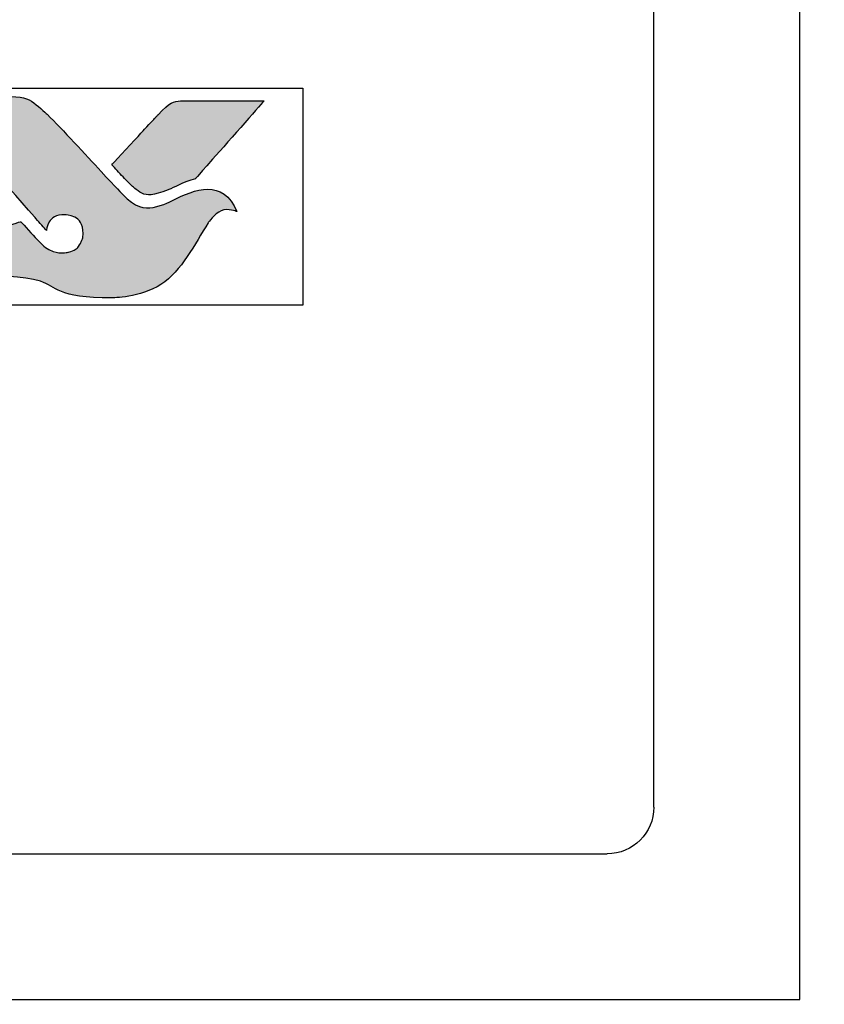
# Model space of a CAD drawing. Extents: x 3616 to 7211, y -4884 to 1420.
# Drawn here: x 5809 to 5823, y 587 to 604 of the extents above; entities that cross this region are included whole.
import ezdxf
from ezdxf.enums import TextEntityAlignment as Align

# ---------------------------------------------------------------- set-up
doc = ezdxf.new("R2010")
doc.units = 0
doc.layers.get('0').update_dxf_attribs({"linetype": 'CONTINUOUS'})
doc.layers.get('DEFPOINTS').update_dxf_attribs({"color": 5, "linetype": 'CONTINUOUS'})
for name, color, linetype in [('Layer 1', 7, 'CONTINUOUS'), ('PW1000-SEISMIC JAMB$1$section', 3, 'CONTINUOUS'), ('PW1000-SEISMIC JAMB$1$XTXT', 2, 'CONTINUOUS')]:
    doc.layers.add(name, color=color, linetype=linetype)
doc.layers.add('PW1000-SEISMIC JAMB$1$TCL07 dim', color=7, linetype='CONTINUOUS', lineweight=20)
doc.layers.add('TCL07 dim', color=7, linetype='CONTINUOUS', lineweight=20)
doc.styles.add('SIMPLEX', font='isocpeur.ttf', dxfattribs={"height": 2.5})
doc.styles.get("Standard").update_dxf_attribs({"font": 'isocpeur.ttf', "width": 0.8})
doc.dimstyles.new('1-001_Annotative', dxfattribs={"dimtxt": 2.5, "dimasz": 1.5, "dimexe": 1.25, "dimexo": 1.75, "dimgap": 1, "dimtad": 1, "dimdec": 0, "dimzin": 0, "dimdsep": 46, "dimtxsty": 'SIMPLEX', "dimblk": 'OBLIQUE', "dimcen": 5, "dimclrd": 256, "dimclre": 8, "dimclrt": 7, "dimadec": 1, "dimazin": 0, "dimtfac": 1, "dimtdec": 0, "dimtix": 1, "dimtofl": 0, "dimtmove": 0, "dimatfit": 3, "dimfxl": 1, "dimtolj": 1, "dimtzin": 0, "dimarcsym": 0})

# ---------------------------------------------------------------- blocks, each defined once
blk = doc.blocks.new('_Oblique')
at = {"color": 0, "linetype": 'ByBlock', "lineweight": -2}
blk.add_line((-0.5, -0.5), (0.5, 0.5), dxfattribs=at)
blk = doc.blocks.new('*D183')
at = {"color": 8, "lineweight": -2, "transparency": 16777216}
for p, q in [((5720.287, 599.314), (5720.287, 486.192)), ((5822.287, 583.575), (5822.287, 486.192))]:
    blk.add_line(p, q, dxfattribs=at)
at = {"lineweight": -2, "transparency": 16777216}
blk.add_line((5822.287, 488.692), (5720.287, 488.692), dxfattribs=at)
at = {"layer": 'DEFPOINTS', "color": 0, "transparency": 16777216}
for p in [(5720.287, 602.814), (5822.287, 587.075), (5720.287, 488.692)]:
    blk.add_point(p, dxfattribs=at)
at = {"lineweight": -2, "transparency": 16777216, "xscale": 3, "yscale": 3, "zscale": 3, "rotation": 180}
blk.add_blockref('_Oblique', (5720.287, 488.692), dxfattribs=at)
at = {"lineweight": -2, "transparency": 16777216, "xscale": 3, "yscale": 3, "zscale": 3}
blk.add_blockref('_Oblique', (5822.287, 488.692), dxfattribs=at)
at = {"color": 7, "transparency": 16777216, "insert": (5771.287, 493.192), "char_height": 5, "attachment_point": 5, "style": 'SIMPLEX'}
blk.add_mtext('\\A1;102', dxfattribs=at)
blk = doc.blocks.new('PW1000-SEISMIC JAMB$1$28 TM 37718T6')
at = {"layer": 'PW1000-SEISMIC JAMB$1$section'}
for p, q in [((-50.502, 31.2), (-50.502, 97.4)), ((-50.502, 97.4), (90.54, 97.4)), ((-47.202, 94.9), (87.24, 94.9)), ((-48.002, 31.7), (-48.002, 94.1))]:
    blk.add_line(p, q, dxfattribs=at)
blk.add_arc((-47.202, 94.1), 0.8, 90, 180, dxfattribs=at)
at = {"layer": 'PW1000-SEISMIC JAMB$1$XTXT', "lineweight": 30, "flags": 104}
blk.add_attdef('28-TM-37718T6', text='', height=3, dxfattribs=at).set_placement((26.69, 93.618), align=Align.TOP_CENTER)
blk = doc.blocks.new('A$C08980785')
h = blk.add_hatch(color=253)
h.dxf.hatch_style = 1
edge = h.paths.add_edge_path()
edge.add_spline(control_points=[(11.287, -2.116), (11.056, -1.539), (10.554, -1.735), (10.195, -1.921), (10.195, -1.921), (9.836, -2.107), (9.554, -2.043), (9.33, -1.819), (9.33, -1.819), (9.106, -1.594), (8.297, -0.702), (8.041, -0.452), (8.041, -0.452), (7.79, -0.208), (7.607, -0.141), (7.318, -0.138), (7.318, -0.138), (7.318, -0.138), (6.016, -0.138), (6.016, -0.138), (6.016, -0.138), (6.02, -0.144), (7.253, -1.559), (7.823, -2.211), (7.823, -2.211), (7.823, -2.211), (8.023, -2.439), (8.023, -2.439), (8.023, -2.439), (8.042, -2.283), (8.181, -2.166), (8.345, -2.17), (8.345, -2.17), (8.518, -2.175), (8.653, -2.322), (8.652, -2.491), (8.652, -2.491), (8.652, -2.545), (8.64, -2.593), (8.619, -2.636), (8.619, -2.636), (8.582, -2.72), (8.511, -2.783), (8.402, -2.81), (8.402, -2.81), (8.379, -2.816), (8.356, -2.819), (8.333, -2.821), (8.333, -2.821), (8.316, -2.822), (8.3, -2.823), (8.282, -2.823), (8.282, -2.823), (8.14, -2.823), (8.004, -2.733), (7.921, -2.651), (7.921, -2.651), (7.921, -2.651), (7.916, -2.646), (7.916, -2.646), (7.916, -2.646), (7.916, -2.646), (7.584, -2.29), (7.584, -2.29), (7.584, -2.29), (7.132, -2.378), (6.926, -2.843), (7.067, -3.216), (7.067, -3.216), (8.217, -3.216), (8.187, -3.594), (9.151, -3.594), (9.151, -3.594), (10.116, -3.594), (10.563, -2.675), (10.798, -2.306), (10.798, -2.306), (11.004, -1.994), (11.277, -2.111), (11.287, -2.116)], knot_values=[0, 0, 0, 0, 0.047619, 0.047619, 0.047619, 0.071429, 0.095238, 0.095238, 0.095238, 0.119048, 0.142857, 0.142857, 0.142857, 0.166667, 0.190476, 0.190476, 0.190476, 0.214286, 0.238095, 0.238095, 0.238095, 0.261905, 0.285714, 0.285714, 0.285714, 0.309524, 0.333333, 0.333333, 0.333333, 0.357143, 0.380952, 0.380952, 0.380952, 0.404762, 0.428571, 0.428571, 0.428571, 0.452381, 0.47619, 0.47619, 0.47619, 0.5, 0.52381, 0.52381, 0.52381, 0.547619, 0.571429, 0.571429, 0.571429, 0.595238, 0.619048, 0.619048, 0.619048, 0.642857, 0.666667, 0.666667, 0.666667, 0.690476, 0.714286, 0.714286, 0.714286, 0.738095, 0.761905, 0.761905, 0.761905, 0.785714, 0.809524, 0.809524, 0.809524, 0.833333, 0.857143, 0.857143, 0.857143, 0.880952, 0.904762, 0.904762, 0.904762, 0.952381, 1, 1, 1, 1], degree=3, periodic=0)
edge = h.paths.add_edge_path()
edge.add_spline(control_points=[(11.755, -0.215), (11.755, -0.215), (10.643, -0.215), (10.643, -0.215), (10.643, -0.215), (10.252, -0.215), (10.147, -0.232), (9.936, -0.456), (9.936, -0.456), (9.936, -0.456), (9.888, -0.508), (9.888, -0.508), (9.888, -0.508), (9.85, -0.55), (9.8, -0.603), (9.743, -0.664), (9.743, -0.664), (9.743, -0.664), (9.144, -1.313), (9.144, -1.313), (9.144, -1.313), (9.293, -1.472), (9.42, -1.609), (9.481, -1.669), (9.481, -1.669), (9.656, -1.844), (9.847, -1.845), (10.108, -1.741), (10.108, -1.741), (10.262, -1.685), (10.34, -1.624), (10.576, -1.554), (10.576, -1.554), (10.576, -1.554), (11.755, -0.216), (11.755, -0.216), (11.755, -0.216), (11.755, -0.216), (11.755, -0.215), (11.755, -0.215)], knot_values=[0, 0, 0, 0, 0.090909, 0.090909, 0.090909, 0.136364, 0.181818, 0.181818, 0.181818, 0.227273, 0.272727, 0.272727, 0.272727, 0.318182, 0.363636, 0.363636, 0.363636, 0.409091, 0.454545, 0.454545, 0.454545, 0.5, 0.545455, 0.545455, 0.545455, 0.590909, 0.636364, 0.636364, 0.636364, 0.681818, 0.727273, 0.727273, 0.727273, 0.772727, 0.818182, 0.818182, 0.818182, 0.909091, 1, 1, 1, 1], degree=3, periodic=0)
at = {"layer": 'DEFPOINTS'}
blk.add_lwpolyline([(-12.418, 0), (12.418, 0), (12.418, -3.717), (-12.418, -3.717)], close=True, dxfattribs=at)
at = {"layer": 'Layer 1', "color": 253}
for points, knots in [([(11.287, -2.116), (11.056, -1.539), (10.554, -1.735), (10.195, -1.921), (10.195, -1.921), (9.836, -2.107), (9.554, -2.043), (9.33, -1.819), (9.33, -1.819), (9.106, -1.594), (8.297, -0.702), (8.041, -0.452), (8.041, -0.452), (7.79, -0.208), (7.607, -0.141), (7.318, -0.138), (7.318, -0.138), (7.318, -0.138), (6.016, -0.138), (6.016, -0.138), (6.016, -0.138), (6.02, -0.144), (7.253, -1.559), (7.823, -2.211), (7.823, -2.211), (7.823, -2.211), (8.023, -2.439), (8.023, -2.439), (8.023, -2.439), (8.042, -2.283), (8.181, -2.166), (8.345, -2.17), (8.345, -2.17), (8.518, -2.175), (8.653, -2.322), (8.652, -2.491), (8.652, -2.491), (8.652, -2.545), (8.64, -2.593), (8.619, -2.636), (8.619, -2.636), (8.582, -2.72), (8.511, -2.783), (8.402, -2.81), (8.402, -2.81), (8.379, -2.816), (8.356, -2.819), (8.333, -2.821), (8.333, -2.821), (8.316, -2.822), (8.3, -2.823), (8.282, -2.823), (8.282, -2.823), (8.14, -2.823), (8.004, -2.733), (7.921, -2.651), (7.921, -2.651), (7.921, -2.651), (7.916, -2.646), (7.916, -2.646), (7.916, -2.646), (7.916, -2.646), (7.584, -2.29), (7.584, -2.29), (7.584, -2.29), (7.132, -2.378), (6.926, -2.843), (7.067, -3.216), (7.067, -3.216), (8.217, -3.216), (8.187, -3.594), (9.151, -3.594), (9.151, -3.594), (10.116, -3.594), (10.563, -2.675), (10.798, -2.306), (10.798, -2.306), (11.004, -1.994), (11.277, -2.111), (11.287, -2.116)], [0, 0, 0, 0, 0.047619, 0.047619, 0.047619, 0.071429, 0.095238, 0.095238, 0.095238, 0.119048, 0.142857, 0.142857, 0.142857, 0.166667, 0.190476, 0.190476, 0.190476, 0.214286, 0.238095, 0.238095, 0.238095, 0.261905, 0.285714, 0.285714, 0.285714, 0.309524, 0.333333, 0.333333, 0.333333, 0.357143, 0.380952, 0.380952, 0.380952, 0.404762, 0.428571, 0.428571, 0.428571, 0.452381, 0.47619, 0.47619, 0.47619, 0.5, 0.52381, 0.52381, 0.52381, 0.547619, 0.571429, 0.571429, 0.571429, 0.595238, 0.619048, 0.619048, 0.619048, 0.642857, 0.666667, 0.666667, 0.666667, 0.690476, 0.714286, 0.714286, 0.714286, 0.738095, 0.761905, 0.761905, 0.761905, 0.785714, 0.809524, 0.809524, 0.809524, 0.833333, 0.857143, 0.857143, 0.857143, 0.880952, 0.904762, 0.904762, 0.904762, 0.952381, 1, 1, 1, 1]), ([(11.755, -0.215), (11.755, -0.215), (10.643, -0.215), (10.643, -0.215), (10.643, -0.215), (10.252, -0.215), (10.147, -0.232), (9.936, -0.456), (9.936, -0.456), (9.936, -0.456), (9.888, -0.508), (9.888, -0.508), (9.888, -0.508), (9.85, -0.55), (9.8, -0.603), (9.743, -0.664), (9.743, -0.664), (9.743, -0.664), (9.144, -1.313), (9.144, -1.313), (9.144, -1.313), (9.293, -1.472), (9.42, -1.609), (9.481, -1.669), (9.481, -1.669), (9.656, -1.844), (9.847, -1.845), (10.108, -1.741), (10.108, -1.741), (10.262, -1.685), (10.34, -1.624), (10.576, -1.554), (10.576, -1.554), (10.576, -1.554), (11.755, -0.216), (11.755, -0.216), (11.755, -0.216), (11.755, -0.216), (11.755, -0.215), (11.755, -0.215)], [0, 0, 0, 0, 0.090909, 0.090909, 0.090909, 0.136364, 0.181818, 0.181818, 0.181818, 0.227273, 0.272727, 0.272727, 0.272727, 0.318182, 0.363636, 0.363636, 0.363636, 0.409091, 0.454545, 0.454545, 0.454545, 0.5, 0.545455, 0.545455, 0.545455, 0.590909, 0.636364, 0.636364, 0.636364, 0.681818, 0.727273, 0.727273, 0.727273, 0.772727, 0.818182, 0.818182, 0.818182, 0.909091, 1, 1, 1, 1])]:
    blk.add_open_spline(points, degree=3, knots=knots, dxfattribs=at)
blk = doc.blocks.new('*U216')
at = {"layer": 'PW1000-SEISMIC JAMB$1$TCL07 dim', "xscale": -1, "rotation": 270}
blk.add_blockref('PW1000-SEISMIC JAMB$1$28 TM 37718T6', (5724.887, 637.577), dxfattribs=at)
at = {"layer": 'TCL07 dim'}
blk.add_blockref('A$C08980785', (5801.353, 602.7), dxfattribs=at)

msp = doc.modelspace()

# ---------------------------------------------------------------- block references
msp.add_blockref('*U216', (0, 0))

# ---------------------------------------------------------------- dimensions: what is measured, and where the dimension line sits
dim = msp.add_linear_dim(base=(5720.287, 488.692), p1=(5822.287, 587.075), p2=(5720.287, 602.814), angle=180, dimstyle='1-001_Annotative', override={"dimscale": 0, "dimtix": 1, "dimtofl": 0, "dimtmove": 1, "dimatfit": 3})
dim.commit()
dim.dimension.update_dxf_attribs({"geometry": '*D183', "text_midpoint": (5771.287, 493.192)})

doc.saveas('drawing.dxf')
